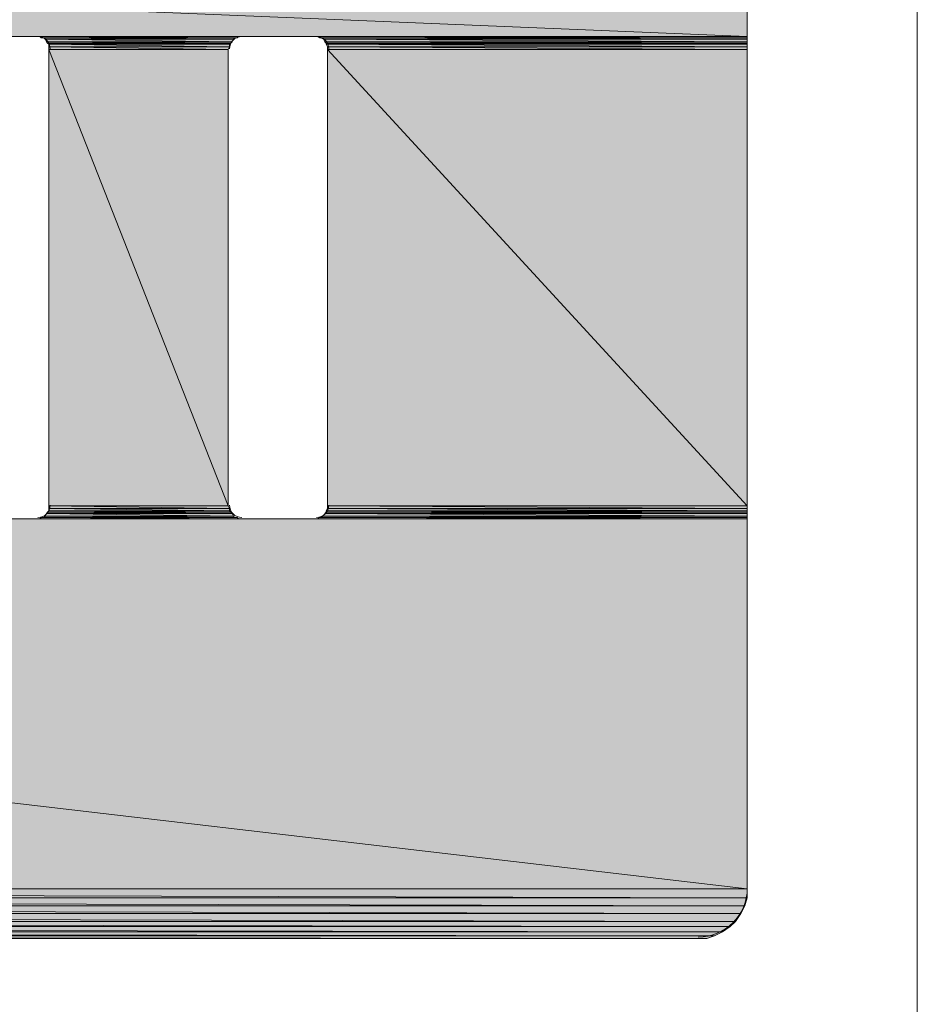
# Model space of a CAD drawing. Units: millimetres. Extents: x 0 to 210, y 0 to 297.
# Drawn here: x 150 to 154, y 179 to 183 of the extents above; entities that cross this region are included whole.
import ezdxf

# ---------------------------------------------------------------- set-up
doc = ezdxf.new("R2010")
doc.units = ezdxf.units.MM
doc.header["$MEASUREMENT"] = 0
doc.layers.add('Capa 1', color=7, linetype='Continuous')

# ---------------------------------------------------------------- blocks, each defined once
blk = doc.blocks.new('block 2')
at = {"layer": 'Capa 1', "true_color": 0xdbdbdb}
h = blk.add_hatch(color=254, dxfattribs=at)
h.dxf.hatch_style = 2
h.paths.add_polyline_path([(140.1763, 183.3827), (152.9768, 182.8535), (140.1763, 182.8535)])
h.paths.add_polyline_path([(152.9768, 183.3827), (140.1763, 183.3827), (152.9768, 182.8535)])
h = blk.add_hatch(color=254, dxfattribs=at)
h.dxf.hatch_style = 2
h.paths.add_polyline_path([(150.114, 182.8535), (150.913, 182.8482), (150.1193, 182.8482)])
h.paths.add_polyline_path([(150.9183, 182.8535), (150.114, 182.8535), (150.913, 182.8482)])
h = blk.add_hatch(color=254, dxfattribs=at)
h.dxf.hatch_style = 2
h.paths.add_polyline_path([(150.1299, 182.8482), (150.8972, 182.843), (150.1352, 182.843)])
h.paths.add_polyline_path([(150.9025, 182.8482), (150.1299, 182.8482), (150.8972, 182.843)])
h = blk.add_hatch(color=254, dxfattribs=at)
h.dxf.hatch_style = 2
h.paths.add_polyline_path([(150.1352, 182.843), (150.8919, 182.8324), (150.1405, 182.8324)])
h.paths.add_polyline_path([(150.8972, 182.843), (150.1352, 182.843), (150.8919, 182.8324)])
h = blk.add_hatch(color=254, dxfattribs=at)
h.dxf.hatch_style = 2
edge = h.paths.add_edge_path()
edge.add_spline(control_points=[(152.9768, 182.8535), (152.9768, 182.8535), (151.2305, 182.8535), (151.2305, 182.8535), (151.2305, 182.8535), (152.9768, 182.8535), (152.9768, 182.8535)], knot_values=[0, 0, 0, 0, 1, 1, 1, 2, 2, 2, 2], degree=3, periodic=1)
h = blk.add_hatch(color=254, dxfattribs=at)
h.dxf.hatch_style = 2
h.paths.add_polyline_path([(151.2358, 182.8535), (152.9768, 182.8482), (151.2464, 182.8482)])
h.paths.add_polyline_path([(152.9768, 182.8535), (151.2358, 182.8535), (152.9768, 182.8482)])
h = blk.add_hatch(color=254, dxfattribs=at)
h.dxf.hatch_style = 2
edge = h.paths.add_edge_path()
edge.add_spline(control_points=[(152.9768, 182.8482), (152.9768, 182.8482), (151.2464, 182.8482), (151.2464, 182.8482), (151.2464, 182.8482), (152.9768, 182.8482), (152.9768, 182.8482)], knot_values=[0, 0, 0, 0, 1, 1, 1, 2, 2, 2, 2], degree=3, periodic=1)
h = blk.add_hatch(color=254, dxfattribs=at)
h.dxf.hatch_style = 2
h.paths.add_polyline_path([(151.2517, 182.8482), (152.9768, 182.843), (151.2623, 182.843)])
h.paths.add_polyline_path([(152.9768, 182.8482), (151.2517, 182.8482), (152.9768, 182.843)])
h = blk.add_hatch(color=254, dxfattribs=at)
h.dxf.hatch_style = 2
h.paths.add_polyline_path([(151.2623, 182.843), (152.9768, 182.8324), (151.2676, 182.8324)])
h.paths.add_polyline_path([(152.9768, 182.843), (151.2623, 182.843), (152.9768, 182.8324)])
h = blk.add_hatch(color=254, dxfattribs=at)
h.dxf.hatch_style = 2
h.paths.add_polyline_path([(150.1405, 182.8324), (150.8866, 182.8271), (150.1457, 182.8271)])
h.paths.add_polyline_path([(150.8919, 182.8324), (150.1405, 182.8324), (150.8866, 182.8271)])
h = blk.add_hatch(color=254, dxfattribs=at)
h.dxf.hatch_style = 2
h.paths.add_polyline_path([(150.1457, 182.8271), (150.8813, 182.8218), (150.151, 182.8218)])
h.paths.add_polyline_path([(150.8866, 182.8271), (150.1457, 182.8271), (150.8813, 182.8218)])
h = blk.add_hatch(color=254, dxfattribs=at)
h.dxf.hatch_style = 2
h.paths.add_polyline_path([(150.151, 182.8218), (150.8813, 182.8112), (150.151, 182.8112)])
h.paths.add_polyline_path([(150.8813, 182.8218), (150.151, 182.8218), (150.8813, 182.8112)])
h = blk.add_hatch(color=254, dxfattribs=at)
h.dxf.hatch_style = 2
h.paths.add_polyline_path([(150.151, 182.8112), (150.876, 182.8006), (150.151, 182.8006)])
h.paths.add_polyline_path([(150.8813, 182.8112), (150.151, 182.8112), (150.876, 182.8006)])
h = blk.add_hatch(color=254, dxfattribs=at)
h.dxf.hatch_style = 2
h.paths.add_polyline_path([(150.151, 182.8006), (150.876, 180.9538), (150.151, 180.9538)])
h.paths.add_polyline_path([(150.876, 182.8006), (150.151, 182.8006), (150.876, 180.9538)])
h = blk.add_hatch(color=254, dxfattribs=at)
h.dxf.hatch_style = 2
h.paths.add_polyline_path([(151.2676, 182.8324), (152.9768, 182.8271), (151.2729, 182.8271)])
h.paths.add_polyline_path([(152.9768, 182.8324), (151.2676, 182.8324), (152.9768, 182.8271)])
h = blk.add_hatch(color=254, dxfattribs=at)
h.dxf.hatch_style = 2
h.paths.add_polyline_path([(151.2729, 182.8271), (152.9768, 182.8218), (151.2729, 182.8218)])
h.paths.add_polyline_path([(152.9768, 182.8271), (151.2729, 182.8271), (152.9768, 182.8218)])
h = blk.add_hatch(color=254, dxfattribs=at)
h.dxf.hatch_style = 2
h.paths.add_polyline_path([(151.2729, 182.8218), (152.9768, 182.8112), (151.2782, 182.8112)])
h.paths.add_polyline_path([(152.9768, 182.8218), (151.2729, 182.8218), (152.9768, 182.8112)])
h = blk.add_hatch(color=254, dxfattribs=at)
h.dxf.hatch_style = 2
h.paths.add_polyline_path([(151.2782, 182.8112), (152.9768, 182.8006), (151.2782, 182.8006)])
h.paths.add_polyline_path([(152.9768, 182.8112), (151.2782, 182.8112), (152.9768, 182.8006)])
h = blk.add_hatch(color=254, dxfattribs=at)
h.dxf.hatch_style = 2
h.paths.add_polyline_path([(151.2782, 182.8006), (152.9768, 180.9538), (151.2782, 180.9538)])
h.paths.add_polyline_path([(152.9768, 182.8006), (151.2782, 182.8006), (152.9768, 180.9538)])
h = blk.add_hatch(color=254, dxfattribs=at)
h.dxf.hatch_style = 2
h.paths.add_polyline_path([(150.1457, 180.9274), (150.8919, 180.9221), (150.1405, 180.9221)])
h.paths.add_polyline_path([(150.8866, 180.9274), (150.1457, 180.9274), (150.8919, 180.9221)])
h = blk.add_hatch(color=254, dxfattribs=at)
h.dxf.hatch_style = 2
h.paths.add_polyline_path([(150.151, 180.9327), (150.8866, 180.9274), (150.1457, 180.9274)])
h.paths.add_polyline_path([(150.8813, 180.9327), (150.151, 180.9327), (150.8866, 180.9274)])
h = blk.add_hatch(color=254, dxfattribs=at)
h.dxf.hatch_style = 2
h.paths.add_polyline_path([(150.151, 180.9538), (150.8813, 180.9432), (150.151, 180.9432)])
h.paths.add_polyline_path([(150.876, 180.9538), (150.151, 180.9538), (150.8813, 180.9432)])
h = blk.add_hatch(color=254, dxfattribs=at)
h.dxf.hatch_style = 2
h.paths.add_polyline_path([(150.151, 180.9432), (150.8813, 180.9327), (150.151, 180.9327)])
h.paths.add_polyline_path([(150.8813, 180.9432), (150.151, 180.9432), (150.8813, 180.9327)])
h = blk.add_hatch(color=254, dxfattribs=at)
h.dxf.hatch_style = 2
h.paths.add_polyline_path([(151.2729, 180.9274), (152.9768, 180.9221), (151.2676, 180.9221)])
h.paths.add_polyline_path([(152.9768, 180.9274), (151.2729, 180.9274), (152.9768, 180.9221)])
h = blk.add_hatch(color=254, dxfattribs=at)
h.dxf.hatch_style = 2
h.paths.add_polyline_path([(151.2782, 180.9432), (152.9768, 180.9327), (151.2729, 180.9327)])
h.paths.add_polyline_path([(152.9768, 180.9432), (151.2782, 180.9432), (152.9768, 180.9327)])
h = blk.add_hatch(color=254, dxfattribs=at)
h.dxf.hatch_style = 2
h.paths.add_polyline_path([(151.2729, 180.9327), (152.9768, 180.9274), (151.2729, 180.9274)])
h.paths.add_polyline_path([(152.9768, 180.9327), (151.2729, 180.9327), (152.9768, 180.9274)])
h = blk.add_hatch(color=254, dxfattribs=at)
h.dxf.hatch_style = 2
h.paths.add_polyline_path([(151.2782, 180.9538), (152.9768, 180.9432), (151.2782, 180.9432)])
h.paths.add_polyline_path([(152.9768, 180.9538), (151.2782, 180.9538), (152.9768, 180.9432)])
h = blk.add_hatch(color=254, dxfattribs=at)
h.dxf.hatch_style = 2
h.paths.add_polyline_path([(140.1763, 180.9009), (152.9768, 179.4034), (140.1763, 179.4034)])
h.paths.add_polyline_path([(152.9768, 180.9009), (140.1763, 180.9009), (152.9768, 179.4034)])
h = blk.add_hatch(color=254, dxfattribs=at)
h.dxf.hatch_style = 2
h.paths.add_polyline_path([(150.1193, 180.9062), (150.9183, 180.9009), (150.114, 180.9009)])
h.paths.add_polyline_path([(150.913, 180.9062), (150.1193, 180.9062), (150.9183, 180.9009)])
h = blk.add_hatch(color=254, dxfattribs=at)
h.dxf.hatch_style = 2
h.paths.add_polyline_path([(150.1352, 180.9115), (150.9025, 180.9062), (150.1299, 180.9062)])
h.paths.add_polyline_path([(150.8972, 180.9115), (150.1352, 180.9115), (150.9025, 180.9062)])
h = blk.add_hatch(color=254, dxfattribs=at)
h.dxf.hatch_style = 2
h.paths.add_polyline_path([(150.1405, 180.9221), (150.8972, 180.9115), (150.1352, 180.9115)])
h.paths.add_polyline_path([(150.8919, 180.9221), (150.1405, 180.9221), (150.8972, 180.9115)])
h = blk.add_hatch(color=254, dxfattribs=at)
h.dxf.hatch_style = 2
h.paths.add_polyline_path([(151.2464, 180.9062), (152.9768, 180.9009), (151.2358, 180.9009)])
h.paths.add_polyline_path([(152.9768, 180.9062), (151.2464, 180.9062), (152.9768, 180.9009)])
h = blk.add_hatch(color=254, dxfattribs=at)
h.dxf.hatch_style = 2
edge = h.paths.add_edge_path()
edge.add_spline(control_points=[(152.9768, 180.9009), (152.9768, 180.9009), (151.2358, 180.9009), (151.2358, 180.9009), (151.2358, 180.9009), (152.9768, 180.9009), (152.9768, 180.9009)], knot_values=[0, 0, 0, 0, 1, 1, 1, 2, 2, 2, 2], degree=3, periodic=1)
h = blk.add_hatch(color=254, dxfattribs=at)
h.dxf.hatch_style = 2
h.paths.add_polyline_path([(151.2623, 180.9115), (152.9768, 180.9062), (151.2517, 180.9062)])
h.paths.add_polyline_path([(152.9768, 180.9115), (151.2623, 180.9115), (152.9768, 180.9062)])
h = blk.add_hatch(color=254, dxfattribs=at)
h.dxf.hatch_style = 2
edge = h.paths.add_edge_path()
edge.add_spline(control_points=[(152.9768, 180.9062), (152.9768, 180.9062), (151.2517, 180.9062), (151.2517, 180.9062), (151.2517, 180.9062), (152.9768, 180.9062), (152.9768, 180.9062)], knot_values=[0, 0, 0, 0, 1, 1, 1, 2, 2, 2, 2], degree=3, periodic=1)
h = blk.add_hatch(color=254, dxfattribs=at)
h.dxf.hatch_style = 2
h.paths.add_polyline_path([(151.2676, 180.9221), (152.9768, 180.9115), (151.2623, 180.9115)])
h.paths.add_polyline_path([(152.9768, 180.9221), (151.2676, 180.9221), (152.9768, 180.9115)])
h = blk.add_hatch(color=254, dxfattribs=at)
h.dxf.hatch_style = 2
h.paths.add_polyline_path([(140.1763, 179.4034), (152.9768, 179.3663), (140.1815, 179.3663)])
h.paths.add_polyline_path([(152.9768, 179.4034), (140.1763, 179.4034), (152.9768, 179.3663)])
h = blk.add_hatch(color=254, dxfattribs=at)
h.dxf.hatch_style = 2
h.paths.add_polyline_path([(140.1815, 179.3663), (152.9662, 179.3346), (140.1921, 179.3346)])
h.paths.add_polyline_path([(152.9768, 179.3663), (140.1815, 179.3663), (152.9662, 179.3346)])
h = blk.add_hatch(color=254, dxfattribs=at)
h.dxf.hatch_style = 2
h.paths.add_polyline_path([(140.1921, 179.3346), (152.9503, 179.3028), (140.2027, 179.3028)])
h.paths.add_polyline_path([(152.9662, 179.3346), (140.1921, 179.3346), (152.9503, 179.3028)])
h = blk.add_hatch(color=254, dxfattribs=at)
h.dxf.hatch_style = 2
h.paths.add_polyline_path([(140.2027, 179.3028), (152.9292, 179.2711), (140.2239, 179.2711)])
h.paths.add_polyline_path([(152.9503, 179.3028), (140.2027, 179.3028), (152.9292, 179.2711)])
h = blk.add_hatch(color=254, dxfattribs=at)
h.dxf.hatch_style = 2
h.paths.add_polyline_path([(140.2239, 179.2711), (152.908, 179.2499), (140.2503, 179.2499)])
h.paths.add_polyline_path([(152.9292, 179.2711), (140.2239, 179.2711), (152.908, 179.2499)])
h = blk.add_hatch(color=254, dxfattribs=at)
h.dxf.hatch_style = 2
h.paths.add_polyline_path([(140.2503, 179.2499), (152.8762, 179.2287), (140.2768, 179.2287)])
h.paths.add_polyline_path([(152.908, 179.2499), (140.2503, 179.2499), (152.8762, 179.2287)])
h = blk.add_hatch(color=254, dxfattribs=at)
h.dxf.hatch_style = 2
h.paths.add_polyline_path([(140.2768, 179.2287), (152.8445, 179.2129), (140.3085, 179.2129)])
h.paths.add_polyline_path([(152.8762, 179.2287), (140.2768, 179.2287), (152.8445, 179.2129)])
h = blk.add_hatch(color=254, dxfattribs=at)
h.dxf.hatch_style = 2
h.paths.add_polyline_path([(140.3085, 179.2129), (152.8127, 179.2023), (140.3456, 179.2023)])
h.paths.add_polyline_path([(152.8445, 179.2129), (140.3085, 179.2129), (152.8127, 179.2023)])
at = {"layer": 'Capa 1', "lineweight": 0}
for points in [[(140.1763, 183.3827), (152.9768, 182.8535), (140.1763, 182.8535), (140.1763, 183.3827)], [(152.9768, 183.3827), (140.1763, 183.3827), (152.9768, 182.8535), (152.9768, 183.3827)], [(150.1034, 182.8535), (150.9183, 182.8535), (150.114, 182.8535), (150.1034, 182.8535)], [(150.9289, 182.8535), (150.1034, 182.8535), (150.9183, 182.8535), (150.9289, 182.8535)], [(150.114, 182.8535), (150.913, 182.8482), (150.1193, 182.8482), (150.114, 182.8535)], [(150.9183, 182.8535), (150.114, 182.8535), (150.913, 182.8482), (150.9183, 182.8535)], [(150.1193, 182.8482), (150.9025, 182.8482), (150.1299, 182.8482), (150.1193, 182.8482)], [(150.913, 182.8482), (150.1193, 182.8482), (150.9025, 182.8482), (150.913, 182.8482)], [(150.1299, 182.8482), (150.8972, 182.843), (150.1352, 182.843), (150.1299, 182.8482)], [(150.9025, 182.8482), (150.1299, 182.8482), (150.8972, 182.843), (150.9025, 182.8482)], [(150.1352, 182.843), (150.8919, 182.8324), (150.1405, 182.8324), (150.1352, 182.843)], [(150.8972, 182.843), (150.1352, 182.843), (150.8919, 182.8324), (150.8972, 182.843)], [(151.2305, 182.8535), (152.9768, 182.8535), (151.2358, 182.8535), (151.2305, 182.8535)], [(151.2358, 182.8535), (152.9768, 182.8482), (151.2464, 182.8482), (151.2358, 182.8535)], [(152.9768, 182.8535), (151.2358, 182.8535), (152.9768, 182.8482), (152.9768, 182.8535)], [(151.2464, 182.8482), (152.9768, 182.8482), (151.2517, 182.8482), (151.2464, 182.8482)], [(151.2517, 182.8482), (152.9768, 182.843), (151.2623, 182.843), (151.2517, 182.8482)], [(152.9768, 182.8482), (151.2517, 182.8482), (152.9768, 182.843), (152.9768, 182.8482)], [(151.2623, 182.843), (152.9768, 182.8324), (151.2676, 182.8324), (151.2623, 182.843)], [(152.9768, 182.843), (151.2623, 182.843), (152.9768, 182.8324), (152.9768, 182.843)], [(150.1405, 182.8324), (150.8866, 182.8271), (150.1457, 182.8271), (150.1405, 182.8324)], [(150.8919, 182.8324), (150.1405, 182.8324), (150.8866, 182.8271), (150.8919, 182.8324)], [(150.1457, 182.8271), (150.8813, 182.8218), (150.151, 182.8218), (150.1457, 182.8271)], [(150.8866, 182.8271), (150.1457, 182.8271), (150.8813, 182.8218), (150.8866, 182.8271)], [(150.151, 182.8218), (150.8813, 182.8112), (150.151, 182.8112), (150.151, 182.8218)], [(150.8813, 182.8218), (150.151, 182.8218), (150.8813, 182.8112), (150.8813, 182.8218)], [(150.151, 182.8112), (150.876, 182.8006), (150.151, 182.8006), (150.151, 182.8112)], [(150.8813, 182.8112), (150.151, 182.8112), (150.876, 182.8006), (150.8813, 182.8112)], [(150.151, 182.8006), (150.876, 180.9538), (150.151, 180.9538), (150.151, 182.8006)], [(150.876, 182.8006), (150.151, 182.8006), (150.876, 180.9538), (150.876, 182.8006)], [(151.2676, 182.8324), (152.9768, 182.8271), (151.2729, 182.8271), (151.2676, 182.8324)], [(152.9768, 182.8324), (151.2676, 182.8324), (152.9768, 182.8271), (152.9768, 182.8324)], [(151.2729, 182.8271), (152.9768, 182.8218), (151.2729, 182.8218), (151.2729, 182.8271)], [(152.9768, 182.8271), (151.2729, 182.8271), (152.9768, 182.8218), (152.9768, 182.8271)], [(151.2729, 182.8218), (152.9768, 182.8112), (151.2782, 182.8112), (151.2729, 182.8218)], [(152.9768, 182.8218), (151.2729, 182.8218), (152.9768, 182.8112), (152.9768, 182.8218)], [(151.2782, 182.8112), (152.9768, 182.8006), (151.2782, 182.8006), (151.2782, 182.8112)], [(152.9768, 182.8112), (151.2782, 182.8112), (152.9768, 182.8006), (152.9768, 182.8112)], [(151.2782, 182.8006), (152.9768, 180.9538), (151.2782, 180.9538), (151.2782, 182.8006)], [(152.9768, 182.8006), (151.2782, 182.8006), (152.9768, 180.9538), (152.9768, 182.8006)], [(150.1457, 180.9274), (150.8919, 180.9221), (150.1405, 180.9221), (150.1457, 180.9274)], [(150.151, 180.9327), (150.8866, 180.9274), (150.1457, 180.9274), (150.151, 180.9327)], [(150.8866, 180.9274), (150.1457, 180.9274), (150.8919, 180.9221), (150.8866, 180.9274)], [(150.151, 180.9538), (150.8813, 180.9432), (150.151, 180.9432), (150.151, 180.9538)], [(150.876, 180.9538), (150.151, 180.9538), (150.8813, 180.9432), (150.876, 180.9538)], [(150.151, 180.9432), (150.8813, 180.9327), (150.151, 180.9327), (150.151, 180.9432)], [(150.8813, 180.9432), (150.151, 180.9432), (150.8813, 180.9327), (150.8813, 180.9432)], [(150.8813, 180.9327), (150.151, 180.9327), (150.8866, 180.9274), (150.8813, 180.9327)], [(151.2729, 180.9274), (152.9768, 180.9221), (151.2676, 180.9221), (151.2729, 180.9274)], [(151.2782, 180.9432), (152.9768, 180.9327), (151.2729, 180.9327), (151.2782, 180.9432)], [(151.2729, 180.9327), (152.9768, 180.9274), (151.2729, 180.9274), (151.2729, 180.9327)], [(152.9768, 180.9327), (151.2729, 180.9327), (152.9768, 180.9274), (152.9768, 180.9327)], [(152.9768, 180.9274), (151.2729, 180.9274), (152.9768, 180.9221), (152.9768, 180.9274)], [(151.2782, 180.9538), (152.9768, 180.9432), (151.2782, 180.9432), (151.2782, 180.9538)], [(152.9768, 180.9538), (151.2782, 180.9538), (152.9768, 180.9432), (152.9768, 180.9538)], [(152.9768, 180.9432), (151.2782, 180.9432), (152.9768, 180.9327), (152.9768, 180.9432)], [(140.1763, 180.9009), (152.9768, 179.4034), (140.1763, 179.4034), (140.1763, 180.9009)], [(152.9768, 180.9009), (140.1763, 180.9009), (152.9768, 179.4034), (152.9768, 180.9009)], [(150.114, 180.9009), (150.9289, 180.9009), (150.1034, 180.9009), (150.114, 180.9009)], [(150.1193, 180.9062), (150.9183, 180.9009), (150.114, 180.9009), (150.1193, 180.9062)], [(150.9183, 180.9009), (150.114, 180.9009), (150.9289, 180.9009), (150.9183, 180.9009)], [(150.1299, 180.9062), (150.913, 180.9062), (150.1193, 180.9062), (150.1299, 180.9062)], [(150.913, 180.9062), (150.1193, 180.9062), (150.9183, 180.9009), (150.913, 180.9062)], [(150.1352, 180.9115), (150.9025, 180.9062), (150.1299, 180.9062), (150.1352, 180.9115)], [(150.9025, 180.9062), (150.1299, 180.9062), (150.913, 180.9062), (150.9025, 180.9062)], [(150.1405, 180.9221), (150.8972, 180.9115), (150.1352, 180.9115), (150.1405, 180.9221)], [(150.8972, 180.9115), (150.1352, 180.9115), (150.9025, 180.9062), (150.8972, 180.9115)], [(150.8919, 180.9221), (150.1405, 180.9221), (150.8972, 180.9115), (150.8919, 180.9221)], [(151.2358, 180.9009), (152.9768, 180.9009), (151.2305, 180.9009), (151.2358, 180.9009)], [(151.2464, 180.9062), (152.9768, 180.9009), (151.2358, 180.9009), (151.2464, 180.9062)], [(151.2517, 180.9062), (152.9768, 180.9062), (151.2464, 180.9062), (151.2517, 180.9062)], [(152.9768, 180.9062), (151.2464, 180.9062), (152.9768, 180.9009), (152.9768, 180.9062)], [(151.2623, 180.9115), (152.9768, 180.9062), (151.2517, 180.9062), (151.2623, 180.9115)], [(151.2676, 180.9221), (152.9768, 180.9115), (151.2623, 180.9115), (151.2676, 180.9221)], [(152.9768, 180.9115), (151.2623, 180.9115), (152.9768, 180.9062), (152.9768, 180.9115)], [(152.9768, 180.9221), (151.2676, 180.9221), (152.9768, 180.9115), (152.9768, 180.9221)], [(140.1763, 179.4034), (152.9768, 179.3663), (140.1815, 179.3663), (140.1763, 179.4034)], [(152.9768, 179.4034), (140.1763, 179.4034), (152.9768, 179.3663), (152.9768, 179.4034)], [(140.1815, 179.3663), (152.9662, 179.3346), (140.1921, 179.3346), (140.1815, 179.3663)], [(152.9768, 179.3663), (140.1815, 179.3663), (152.9662, 179.3346), (152.9768, 179.3663)], [(140.1921, 179.3346), (152.9503, 179.3028), (140.2027, 179.3028), (140.1921, 179.3346)], [(152.9662, 179.3346), (140.1921, 179.3346), (152.9503, 179.3028), (152.9662, 179.3346)], [(140.2027, 179.3028), (152.9292, 179.2711), (140.2239, 179.2711), (140.2027, 179.3028)], [(152.9503, 179.3028), (140.2027, 179.3028), (152.9292, 179.2711), (152.9503, 179.3028)], [(140.2239, 179.2711), (152.908, 179.2499), (140.2503, 179.2499), (140.2239, 179.2711)], [(152.9292, 179.2711), (140.2239, 179.2711), (152.908, 179.2499), (152.9292, 179.2711)], [(140.2503, 179.2499), (152.8762, 179.2287), (140.2768, 179.2287), (140.2503, 179.2499)], [(152.908, 179.2499), (140.2503, 179.2499), (152.8762, 179.2287), (152.908, 179.2499)], [(140.2768, 179.2287), (152.8445, 179.2129), (140.3085, 179.2129), (140.2768, 179.2287)], [(152.8762, 179.2287), (140.2768, 179.2287), (152.8445, 179.2129), (152.8762, 179.2287)], [(140.3085, 179.2129), (152.8127, 179.2023), (140.3456, 179.2023), (140.3085, 179.2129)], [(152.8445, 179.2129), (140.3085, 179.2129), (152.8127, 179.2023), (152.8445, 179.2129)], [(140.3456, 179.2023), (152.7757, 179.2023), (140.3773, 179.2023), (140.3456, 179.2023)], [(152.8127, 179.2023), (140.3456, 179.2023), (152.7757, 179.2023), (152.8127, 179.2023)]]:
    blk.add_lwpolyline(points, dxfattribs=at)
at = {"layer": 'Capa 1', "color": 254, "lineweight": 9, "true_color": 0xdbdbdb}
for points in [[(140.1763, 183.3827), (152.9768, 182.8535), (140.1763, 182.8535), (140.1763, 183.3827)], [(152.9768, 183.3827), (140.1763, 183.3827), (152.9768, 182.8535), (152.9768, 183.3827)], [(150.1034, 182.8535), (150.9183, 182.8535), (150.114, 182.8535), (150.1034, 182.8535)], [(150.9289, 182.8535), (150.1034, 182.8535), (150.9183, 182.8535), (150.9289, 182.8535)], [(150.114, 182.8535), (150.913, 182.8482), (150.1193, 182.8482), (150.114, 182.8535)], [(150.9183, 182.8535), (150.114, 182.8535), (150.913, 182.8482), (150.9183, 182.8535)], [(150.1193, 182.8482), (150.9025, 182.8482), (150.1299, 182.8482), (150.1193, 182.8482)], [(150.913, 182.8482), (150.1193, 182.8482), (150.9025, 182.8482), (150.913, 182.8482)], [(150.1299, 182.8482), (150.8972, 182.843), (150.1352, 182.843), (150.1299, 182.8482)], [(150.9025, 182.8482), (150.1299, 182.8482), (150.8972, 182.843), (150.9025, 182.8482)], [(150.1352, 182.843), (150.8919, 182.8324), (150.1405, 182.8324), (150.1352, 182.843)], [(150.8972, 182.843), (150.1352, 182.843), (150.8919, 182.8324), (150.8972, 182.843)], [(151.2305, 182.8535), (152.9768, 182.8535), (151.2358, 182.8535), (151.2305, 182.8535)], [(151.2358, 182.8535), (152.9768, 182.8482), (151.2464, 182.8482), (151.2358, 182.8535)], [(152.9768, 182.8535), (151.2358, 182.8535), (152.9768, 182.8482), (152.9768, 182.8535)], [(151.2464, 182.8482), (152.9768, 182.8482), (151.2517, 182.8482), (151.2464, 182.8482)], [(151.2517, 182.8482), (152.9768, 182.843), (151.2623, 182.843), (151.2517, 182.8482)], [(152.9768, 182.8482), (151.2517, 182.8482), (152.9768, 182.843), (152.9768, 182.8482)], [(151.2623, 182.843), (152.9768, 182.8324), (151.2676, 182.8324), (151.2623, 182.843)], [(152.9768, 182.843), (151.2623, 182.843), (152.9768, 182.8324), (152.9768, 182.843)], [(150.1405, 182.8324), (150.8866, 182.8271), (150.1457, 182.8271), (150.1405, 182.8324)], [(150.8919, 182.8324), (150.1405, 182.8324), (150.8866, 182.8271), (150.8919, 182.8324)], [(150.1457, 182.8271), (150.8813, 182.8218), (150.151, 182.8218), (150.1457, 182.8271)], [(150.8866, 182.8271), (150.1457, 182.8271), (150.8813, 182.8218), (150.8866, 182.8271)], [(150.151, 182.8218), (150.8813, 182.8112), (150.151, 182.8112), (150.151, 182.8218)], [(150.8813, 182.8218), (150.151, 182.8218), (150.8813, 182.8112), (150.8813, 182.8218)], [(150.151, 182.8112), (150.876, 182.8006), (150.151, 182.8006), (150.151, 182.8112)], [(150.8813, 182.8112), (150.151, 182.8112), (150.876, 182.8006), (150.8813, 182.8112)], [(150.151, 182.8006), (150.876, 180.9538), (150.151, 180.9538), (150.151, 182.8006)], [(150.876, 182.8006), (150.151, 182.8006), (150.876, 180.9538), (150.876, 182.8006)], [(151.2676, 182.8324), (152.9768, 182.8271), (151.2729, 182.8271), (151.2676, 182.8324)], [(152.9768, 182.8324), (151.2676, 182.8324), (152.9768, 182.8271), (152.9768, 182.8324)], [(151.2729, 182.8271), (152.9768, 182.8218), (151.2729, 182.8218), (151.2729, 182.8271)], [(152.9768, 182.8271), (151.2729, 182.8271), (152.9768, 182.8218), (152.9768, 182.8271)], [(151.2729, 182.8218), (152.9768, 182.8112), (151.2782, 182.8112), (151.2729, 182.8218)], [(152.9768, 182.8218), (151.2729, 182.8218), (152.9768, 182.8112), (152.9768, 182.8218)], [(151.2782, 182.8112), (152.9768, 182.8006), (151.2782, 182.8006), (151.2782, 182.8112)], [(152.9768, 182.8112), (151.2782, 182.8112), (152.9768, 182.8006), (152.9768, 182.8112)], [(151.2782, 182.8006), (152.9768, 180.9538), (151.2782, 180.9538), (151.2782, 182.8006)], [(152.9768, 182.8006), (151.2782, 182.8006), (152.9768, 180.9538), (152.9768, 182.8006)], [(150.1457, 180.9274), (150.8919, 180.9221), (150.1405, 180.9221), (150.1457, 180.9274)], [(150.151, 180.9327), (150.8866, 180.9274), (150.1457, 180.9274), (150.151, 180.9327)], [(150.8866, 180.9274), (150.1457, 180.9274), (150.8919, 180.9221), (150.8866, 180.9274)], [(150.151, 180.9538), (150.8813, 180.9432), (150.151, 180.9432), (150.151, 180.9538)], [(150.876, 180.9538), (150.151, 180.9538), (150.8813, 180.9432), (150.876, 180.9538)], [(150.151, 180.9432), (150.8813, 180.9327), (150.151, 180.9327), (150.151, 180.9432)], [(150.8813, 180.9432), (150.151, 180.9432), (150.8813, 180.9327), (150.8813, 180.9432)], [(150.8813, 180.9327), (150.151, 180.9327), (150.8866, 180.9274), (150.8813, 180.9327)], [(151.2729, 180.9274), (152.9768, 180.9221), (151.2676, 180.9221), (151.2729, 180.9274)], [(151.2782, 180.9432), (152.9768, 180.9327), (151.2729, 180.9327), (151.2782, 180.9432)], [(151.2729, 180.9327), (152.9768, 180.9274), (151.2729, 180.9274), (151.2729, 180.9327)], [(152.9768, 180.9327), (151.2729, 180.9327), (152.9768, 180.9274), (152.9768, 180.9327)], [(152.9768, 180.9274), (151.2729, 180.9274), (152.9768, 180.9221), (152.9768, 180.9274)], [(151.2782, 180.9538), (152.9768, 180.9432), (151.2782, 180.9432), (151.2782, 180.9538)], [(152.9768, 180.9538), (151.2782, 180.9538), (152.9768, 180.9432), (152.9768, 180.9538)], [(152.9768, 180.9432), (151.2782, 180.9432), (152.9768, 180.9327), (152.9768, 180.9432)], [(140.1763, 180.9009), (152.9768, 179.4034), (140.1763, 179.4034), (140.1763, 180.9009)], [(152.9768, 180.9009), (140.1763, 180.9009), (152.9768, 179.4034), (152.9768, 180.9009)], [(150.114, 180.9009), (150.9289, 180.9009), (150.1034, 180.9009), (150.114, 180.9009)], [(150.1193, 180.9062), (150.9183, 180.9009), (150.114, 180.9009), (150.1193, 180.9062)], [(150.9183, 180.9009), (150.114, 180.9009), (150.9289, 180.9009), (150.9183, 180.9009)], [(150.1299, 180.9062), (150.913, 180.9062), (150.1193, 180.9062), (150.1299, 180.9062)], [(150.913, 180.9062), (150.1193, 180.9062), (150.9183, 180.9009), (150.913, 180.9062)], [(150.1352, 180.9115), (150.9025, 180.9062), (150.1299, 180.9062), (150.1352, 180.9115)], [(150.9025, 180.9062), (150.1299, 180.9062), (150.913, 180.9062), (150.9025, 180.9062)], [(150.1405, 180.9221), (150.8972, 180.9115), (150.1352, 180.9115), (150.1405, 180.9221)], [(150.8972, 180.9115), (150.1352, 180.9115), (150.9025, 180.9062), (150.8972, 180.9115)], [(150.8919, 180.9221), (150.1405, 180.9221), (150.8972, 180.9115), (150.8919, 180.9221)], [(151.2358, 180.9009), (152.9768, 180.9009), (151.2305, 180.9009), (151.2358, 180.9009)], [(151.2464, 180.9062), (152.9768, 180.9009), (151.2358, 180.9009), (151.2464, 180.9062)], [(151.2517, 180.9062), (152.9768, 180.9062), (151.2464, 180.9062), (151.2517, 180.9062)], [(152.9768, 180.9062), (151.2464, 180.9062), (152.9768, 180.9009), (152.9768, 180.9062)], [(151.2623, 180.9115), (152.9768, 180.9062), (151.2517, 180.9062), (151.2623, 180.9115)], [(151.2676, 180.9221), (152.9768, 180.9115), (151.2623, 180.9115), (151.2676, 180.9221)], [(152.9768, 180.9115), (151.2623, 180.9115), (152.9768, 180.9062), (152.9768, 180.9115)], [(152.9768, 180.9221), (151.2676, 180.9221), (152.9768, 180.9115), (152.9768, 180.9221)], [(140.1763, 179.4034), (152.9768, 179.3663), (140.1815, 179.3663), (140.1763, 179.4034)], [(152.9768, 179.4034), (140.1763, 179.4034), (152.9768, 179.3663), (152.9768, 179.4034)], [(140.1815, 179.3663), (152.9662, 179.3346), (140.1921, 179.3346), (140.1815, 179.3663)], [(152.9768, 179.3663), (140.1815, 179.3663), (152.9662, 179.3346), (152.9768, 179.3663)], [(140.1921, 179.3346), (152.9503, 179.3028), (140.2027, 179.3028), (140.1921, 179.3346)], [(152.9662, 179.3346), (140.1921, 179.3346), (152.9503, 179.3028), (152.9662, 179.3346)], [(140.2027, 179.3028), (152.9292, 179.2711), (140.2239, 179.2711), (140.2027, 179.3028)], [(152.9503, 179.3028), (140.2027, 179.3028), (152.9292, 179.2711), (152.9503, 179.3028)], [(140.2239, 179.2711), (152.908, 179.2499), (140.2503, 179.2499), (140.2239, 179.2711)], [(152.9292, 179.2711), (140.2239, 179.2711), (152.908, 179.2499), (152.9292, 179.2711)], [(140.2503, 179.2499), (152.8762, 179.2287), (140.2768, 179.2287), (140.2503, 179.2499)], [(152.908, 179.2499), (140.2503, 179.2499), (152.8762, 179.2287), (152.908, 179.2499)], [(140.2768, 179.2287), (152.8445, 179.2129), (140.3085, 179.2129), (140.2768, 179.2287)], [(152.8762, 179.2287), (140.2768, 179.2287), (152.8445, 179.2129), (152.8762, 179.2287)], [(140.3085, 179.2129), (152.8127, 179.2023), (140.3456, 179.2023), (140.3085, 179.2129)], [(152.8445, 179.2129), (140.3085, 179.2129), (152.8127, 179.2023), (152.8445, 179.2129)], [(140.3456, 179.2023), (152.7757, 179.2023), (140.3773, 179.2023), (140.3456, 179.2023)], [(152.8127, 179.2023), (140.3456, 179.2023), (152.7757, 179.2023), (152.8127, 179.2023)]]:
    blk.add_lwpolyline(points, dxfattribs=at)
at = {"layer": 'Capa 1', "lineweight": 0}
for points in [[(152.9768, 182.8535), (152.9768, 182.8535), (151.2305, 182.8535), (151.2305, 182.8535), (151.2305, 182.8535), (152.9768, 182.8535), (152.9768, 182.8535)], [(152.9768, 182.8482), (152.9768, 182.8482), (151.2464, 182.8482), (151.2464, 182.8482), (151.2464, 182.8482), (152.9768, 182.8482), (152.9768, 182.8482)], [(152.9768, 180.9009), (152.9768, 180.9009), (151.2358, 180.9009), (151.2358, 180.9009), (151.2358, 180.9009), (152.9768, 180.9009), (152.9768, 180.9009)], [(152.9768, 180.9062), (152.9768, 180.9062), (151.2517, 180.9062), (151.2517, 180.9062), (151.2517, 180.9062), (152.9768, 180.9062), (152.9768, 180.9062)]]:
    blk.add_open_spline(points, degree=3, knots=[0, 0, 0, 0, 1, 1, 1, 2, 2, 2, 2], dxfattribs=at)
at = {"layer": 'Capa 1', "color": 254, "lineweight": 9, "true_color": 0xdbdbdb}
for points in [[(152.9768, 182.8535), (152.9768, 182.8535), (151.2305, 182.8535), (151.2305, 182.8535), (151.2305, 182.8535), (152.9768, 182.8535), (152.9768, 182.8535)], [(152.9768, 182.8482), (152.9768, 182.8482), (151.2464, 182.8482), (151.2464, 182.8482), (151.2464, 182.8482), (152.9768, 182.8482), (152.9768, 182.8482)], [(152.9768, 180.9009), (152.9768, 180.9009), (151.2358, 180.9009), (151.2358, 180.9009), (151.2358, 180.9009), (152.9768, 180.9009), (152.9768, 180.9009)], [(152.9768, 180.9062), (152.9768, 180.9062), (151.2517, 180.9062), (151.2517, 180.9062), (151.2517, 180.9062), (152.9768, 180.9062), (152.9768, 180.9062)]]:
    blk.add_open_spline(points, degree=3, knots=[0, 0, 0, 0, 1, 1, 1, 2, 2, 2, 2], dxfattribs=at)
blk = doc.blocks.new('block 4')
at = {"layer": 'Capa 1', "color": 7, "lineweight": 9, "true_color": 0xffffff}
for points in [[(153.6647, 210.4178), (153.6647, 160.7873)], [(152.9768, 191.8018), (152.9768, 179.4034)], [(149.8018, 182.8535), (150.1034, 182.8535)], [(150.9289, 182.8535), (151.2305, 182.8535)], [(150.151, 180.9538), (150.151, 182.8006)], [(150.876, 180.9538), (150.876, 182.8006)], [(151.2782, 180.9538), (151.2782, 182.8006)], [(150.1034, 180.9009), (149.8018, 180.9009)], [(151.2305, 180.9009), (150.9289, 180.9009)], [(152.7757, 179.2023), (140.3773, 179.2023)]]:
    blk.add_lwpolyline(points, dxfattribs=at)
for points in [[(150.1563, 182.8033), (150.1563, 182.831), (150.1338, 182.8535), (150.1061, 182.8535)], [(150.9316, 182.8535), (150.9038, 182.8535), (150.8813, 182.831), (150.8813, 182.8033)], [(151.2835, 182.8033), (151.2835, 182.831), (151.2609, 182.8535), (151.2332, 182.8535)], [(150.1061, 180.9062), (150.1338, 180.9062), (150.1563, 180.9287), (150.1563, 180.9565)], [(150.8813, 180.9565), (150.8813, 180.9287), (150.9038, 180.9062), (150.9316, 180.9062)], [(151.2332, 180.9062), (151.2609, 180.9062), (151.2835, 180.9287), (151.2835, 180.9565)], [(152.7783, 179.2076), (152.8879, 179.2076), (152.9768, 179.2964), (152.9768, 179.406)]]:
    blk.add_open_spline(points, degree=3, dxfattribs=at)

msp = doc.modelspace()

# ---------------------------------------------------------------- block references
at = {"layer": 'Capa 1'}
for name in ['block 2', 'block 4']:
    msp.add_blockref(name, (0, 0), dxfattribs=at)

doc.saveas('drawing.dxf')
